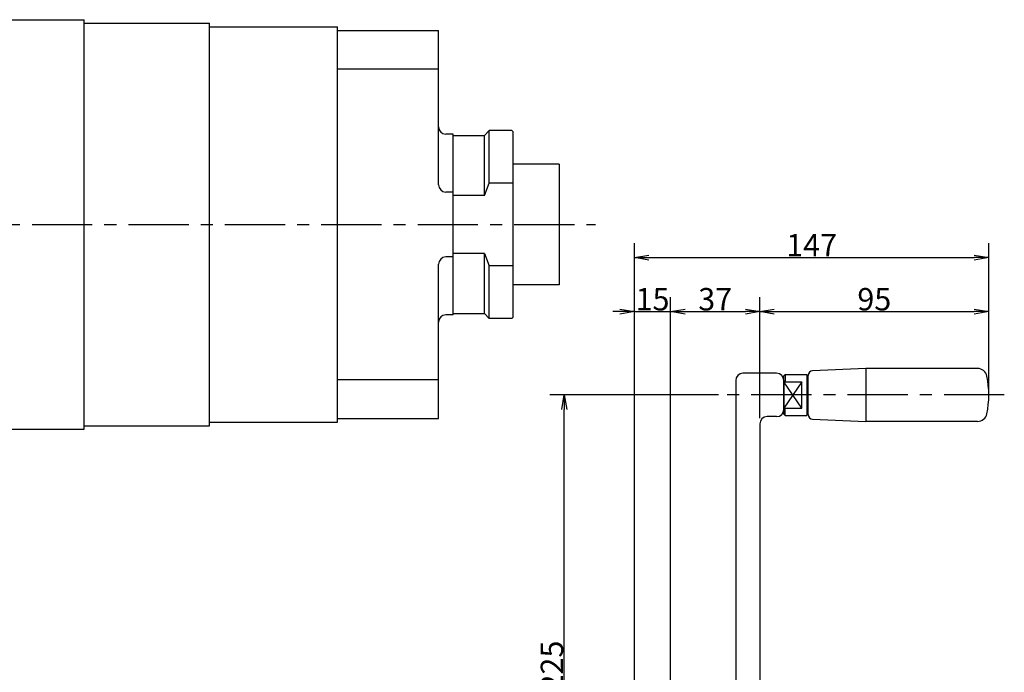
# Model space of a CAD drawing. Extents: x 30 to 1222, y 12 to 853.
# Drawn here: x 647 to 1056, y 548 to 819 of the extents above; entities that cross this region are included whole.
import ezdxf

# ---------------------------------------------------------------- set-up
doc = ezdxf.new("R2010")
doc.units = 0
doc.header["$LTSCALE"] = 20
doc.linetypes.add('CENTER', pattern=[2, 1.25, -0.25, 0.25, -0.25])
doc.layers.get('0').update_dxf_attribs({"linetype": 'CONTINUOUS'})
for name, color, linetype in [('MAIN0', 7, 'CONTINUOUS'), ('MAIN1', 7, 'CONTINUOUS'), ('MAIN3', 7, 'CONTINUOUS')]:
    doc.layers.add(name, color=color, linetype=linetype)
doc.dimstyles.new('MAIN001', dxfattribs={"dimtxt": 9.3, "dimasz": 6, "dimexe": 6, "dimexo": 2.4, "dimgap": 0.09, "dimtad": 1, "dimdec": 3, "dimtxsty": 'STANDARD', "dimcen": 0.09, "dimaunit": 1, "dimazin": 3, "dimtfac": 0.903226, "dimtdec": 4, "dimtmove": 0, "dimatfit": 3, "dimtvp": 0.553763, "dimtolj": 1, "dimtzin": 0})

# ---------------------------------------------------------------- blocks, each defined once
blk = doc.blocks.new('_OPEN')
at = {"color": 0, "linetype": 'BYBLOCK'}
for p, q in [((-1, 0.166667), (0, 0)), ((0, 0), (-1, -0.166667)), ((0, 0), (-1, 0))]:
    blk.add_line(p, q, dxfattribs=at)
blk = doc.blocks.new('*D19')
at = {"layer": 'MAIN0', "color": 0, "linetype": 'BYBLOCK'}
for p, q in [((902.47, 440.42), (902.47, 703.6)), ((917.47, 450.02), (917.47, 703.6)), ((896.47, 697.6), (893.47, 697.6)), ((902.47, 697.6), (917.47, 697.6)), ((923.47, 697.6), (926.47, 697.6))]:
    blk.add_line(p, q, dxfattribs=at)
at = {"layer": 'MAIN0', "color": 0, "linetype": 'BYBLOCK', "xscale": 6, "yscale": 6, "zscale": 6}
blk.add_blockref('_OPEN', (902.47, 697.6), dxfattribs=at)
at = {"layer": 'MAIN0', "color": 0, "linetype": 'BYBLOCK', "xscale": 6, "yscale": 6, "zscale": 6, "rotation": 180}
blk.add_blockref('_OPEN', (917.47, 697.6), dxfattribs=at)
at = {"layer": 'MAIN0', "color": 0, "linetype": 'BYBLOCK', "insert": (909.97, 702.75), "char_height": 9.3, "attachment_point": 5}
blk.add_mtext('\\A1;15', dxfattribs=at)
blk = doc.blocks.new('*D20')
at = {"layer": 'MAIN0', "color": 0, "linetype": 'BYBLOCK'}
for p, q in [((917.47, 450.02), (917.47, 703.6)), ((954.47, 653.42), (954.47, 703.6)), ((923.47, 697.6), (948.47, 697.6))]:
    blk.add_line(p, q, dxfattribs=at)
at = {"layer": 'MAIN0', "color": 0, "linetype": 'BYBLOCK', "xscale": 6, "yscale": 6, "zscale": 6, "rotation": 180}
blk.add_blockref('_OPEN', (917.47, 697.6), dxfattribs=at)
at = {"layer": 'MAIN0', "color": 0, "linetype": 'BYBLOCK', "xscale": 6, "yscale": 6, "zscale": 6}
blk.add_blockref('_OPEN', (954.47, 697.6), dxfattribs=at)
at = {"layer": 'MAIN0', "color": 0, "linetype": 'BYBLOCK', "insert": (935.97, 702.75), "char_height": 9.3, "attachment_point": 5}
blk.add_mtext('\\A1;37', dxfattribs=at)
blk = doc.blocks.new('*D21')
at = {"layer": 'MAIN0', "color": 0, "linetype": 'BYBLOCK'}
for p, q in [((954.47, 653.42), (954.47, 703.6)), ((1049.47, 665.42), (1049.47, 703.6)), ((960.47, 697.6), (1043.47, 697.6))]:
    blk.add_line(p, q, dxfattribs=at)
at = {"layer": 'MAIN0', "color": 0, "linetype": 'BYBLOCK', "xscale": 6, "yscale": 6, "zscale": 6, "rotation": 180}
blk.add_blockref('_OPEN', (954.47, 697.6), dxfattribs=at)
at = {"layer": 'MAIN0', "color": 0, "linetype": 'BYBLOCK', "xscale": 6, "yscale": 6, "zscale": 6}
blk.add_blockref('_OPEN', (1049.47, 697.6), dxfattribs=at)
at = {"layer": 'MAIN0', "color": 0, "linetype": 'BYBLOCK', "insert": (1001.97, 702.75), "char_height": 9.3, "attachment_point": 5}
blk.add_mtext('\\A1;95', dxfattribs=at)
blk = doc.blocks.new('*D22')
at = {"layer": 'MAIN0', "color": 0, "linetype": 'BYBLOCK'}
for p, q in [((902.47, 440.42), (902.47, 726.01)), ((1049.47, 665.42), (1049.47, 726.01)), ((908.47, 720.01), (1043.47, 720.01))]:
    blk.add_line(p, q, dxfattribs=at)
at = {"layer": 'MAIN0', "color": 0, "linetype": 'BYBLOCK', "xscale": 6, "yscale": 6, "zscale": 6, "rotation": 180}
blk.add_blockref('_OPEN', (902.47, 720.01), dxfattribs=at)
at = {"layer": 'MAIN0', "color": 0, "linetype": 'BYBLOCK', "xscale": 6, "yscale": 6, "zscale": 6}
blk.add_blockref('_OPEN', (1049.47, 720.01), dxfattribs=at)
at = {"layer": 'MAIN0', "color": 0, "linetype": 'BYBLOCK', "insert": (975.97, 725.16), "char_height": 9.3, "attachment_point": 5}
blk.add_mtext('\\A1;147', dxfattribs=at)
blk = doc.blocks.new('*D42')
at = {"layer": 'MAIN0', "color": 0, "linetype": 'BYBLOCK'}
for p, q in [((937.38, 663.02), (867.38, 663.02)), ((873.38, 444.02), (873.38, 657.02)), ((878.89, 438.02), (867.38, 438.02))]:
    blk.add_line(p, q, dxfattribs=at)
at = {"layer": 'MAIN0', "color": 0, "linetype": 'BYBLOCK', "xscale": 6, "yscale": 6, "zscale": 6}
for p, rotation in [((873.38, 663.02), 90), ((873.38, 438.02), 270)]:
    blk.add_blockref('_OPEN', p, dxfattribs=dict(at, rotation=rotation))
at = {"layer": 'MAIN0', "color": 0, "linetype": 'BYBLOCK', "insert": (868.23, 550.52), "char_height": 9.3, "attachment_point": 5, "rotation": 90}
blk.add_mtext('\\A1;225', dxfattribs=at)

msp = doc.modelspace()

# ---------------------------------------------------------------- linework, layer by layer
at = {"layer": 'MAIN0', "color": 3, "linetype": 'CONTINUOUS'}
for p, q in [((577.2083, 818.7608), (674.2083, 818.7608)), ((674.2083, 648.7608), (674.2083, 818.7608)), ((674.2083, 817.2608), (726.2083, 817.2608)), ((726.2083, 650.2608), (726.2083, 817.2608)), ((726.2083, 815.7608), (779.2083, 815.7608)), ((779.2083, 651.7608), (779.2083, 815.7608)), ((779.2083, 814.2608), (821.2083, 814.2608)), ((821.2083, 750.2238), (821.2083, 814.2608)), ((821.2083, 798.2608), (779.2083, 798.2608)), ((840.2083, 770.7608), (842.2083, 772.7608)), ((851.6083, 772.7608), (842.2083, 772.7608)), ((842.2083, 750.9655), (842.2083, 772.7608)), ((851.6083, 772.7608), (852.2083, 772.1608)), ((852.2083, 695.3608), (852.2083, 772.1608)), ((827.2083, 771.2608), (824.2083, 771.2608)), ((827.2083, 696.2608), (827.2083, 771.2608)), ((827.2083, 770.7608), (840.2083, 770.7608)), ((840.2083, 745.7608), (840.2083, 770.7608)), ((871.2083, 758.7608), (852.2083, 758.7608)), ((871.2083, 758.7608), (871.2083, 708.7608)), ((840.2083, 745.7608), (842.2083, 750.9655)), ((852.2083, 750.9655), (842.2083, 750.9655)), ((827.2083, 747.2238), (824.2083, 747.2238)), ((840.2083, 745.7608), (827.2083, 745.7608)), ((827.2083, 720.2979), (824.2083, 720.2979)), ((840.2083, 721.7608), (827.2083, 721.7608)), ((840.2083, 721.7608), (842.2083, 716.5562)), ((840.2083, 696.7608), (840.2083, 721.7608)), ((821.2083, 653.2608), (821.2083, 717.2979)), ((852.2083, 716.5562), (842.2083, 716.5562)), ((842.2083, 694.7608), (842.2083, 716.5562)), ((871.2083, 708.7608), (852.2083, 708.7608)), ((827.2083, 696.2608), (824.2083, 696.2608)), ((827.2083, 696.7608), (840.2083, 696.7608)), ((840.2083, 696.7608), (842.2083, 694.7608)), ((851.6083, 694.7608), (842.2083, 694.7608)), ((851.6083, 694.7608), (852.2083, 695.3608)), ((961.4672, 672.0159), (947.4672, 672.0159)), ((821.2083, 669.2608), (779.2083, 669.2608)), ((944.4672, 669.0159), (944.4672, 457.4429)), ((964.4672, 669.0159), (964.4672, 657.0159)), ((961.4672, 654.0159), (957.4672, 654.0159)), ((674.2083, 650.2608), (726.2083, 650.2608)), ((726.2083, 651.7608), (779.2083, 651.7608)), ((779.2083, 653.2608), (821.2083, 653.2608)), ((954.4672, 651.0159), (954.4672, 426.0159)), ((577.2083, 648.7608), (674.2083, 648.7608))]:
    msp.add_line(p, q, dxfattribs=at)
at = {"layer": 'MAIN0', "color": 3, "linetype": 'CENTER'}
for p, q in [((612.5435, 733.7608), (886.3722, 733.7608)), ((1055.9067, 663.0159), (939.7786, 663.0159))]:
    msp.add_line(p, q, dxfattribs=at)
at = {"layer": 'MAIN0', "color": 3, "linetype": 'CONTINUOUS'}
for centre, start, end in [((824.2083, 774.2608), 180, 270), ((824.2083, 750.2238), 180, 270), ((824.2083, 717.2979), 90, 180), ((824.2083, 693.2608), 90, 180), ((947.4672, 669.0159), 90, 180), ((961.4672, 669.0159), 0, 90), ((957.4672, 651.0159), 90, 180), ((961.4672, 657.0159), 270, 360)]:
    msp.add_arc(centre, 3, start, end, dxfattribs=at)
at = {"layer": 'MAIN1', "color": 7, "linetype": 'CONTINUOUS'}
for p, q in [((998.4672, 674.0159), (976.384, 673.0958)), ((1044.7801, 674.0159), (998.4672, 674.0159)), ((998.4672, 674.0159), (998.4672, 652.0159)), ((964.9672, 671.5159), (964.4672, 671.0159)), ((964.4672, 655.0159), (964.4672, 671.0159)), ((964.9672, 671.5159), (964.9672, 668.4931)), ((964.9672, 671.5159), (973.9672, 671.5159)), ((973.9672, 671.5159), (973.9672, 654.5159)), ((973.9672, 671.5159), (974.4672, 671.0159)), ((974.4672, 654.9343), (974.4672, 671.0975)), ((964.4672, 668.4931), (971.9672, 668.4931)), ((971.9672, 657.5387), (971.9672, 668.4931)), ((964.4672, 657.5387), (971.9672, 657.5387)), ((964.4672, 655.0159), (964.9672, 654.5159)), ((964.9672, 654.5159), (964.9672, 657.5387)), ((964.9672, 654.5159), (973.9672, 654.5159)), ((973.9672, 654.5159), (974.4672, 655.0159)), ((976.384, 652.936), (998.4672, 652.0159)), ((1044.7801, 652.0159), (998.4672, 652.0159))]:
    msp.add_line(p, q, dxfattribs=at)
for centre, radius, start, end in [((1044.7801, 670.0159), 4, 11.212271, 90), ((976.4672, 671.0975), 2, 92.385944, 180), ((1009.4672, 663.0159), 40, 348.787729, 371.212271), ((976.4672, 654.9343), 2, 180, 267.614056), ((1044.7801, 656.0159), 4, 270, 348.787729)]:
    msp.add_arc(centre, radius, start, end, dxfattribs=at)
at = {"layer": 'MAIN3', "color": 3, "linetype": 'CONTINUOUS'}
for p, q in [((971.9672, 657.5387), (964.4672, 668.4931)), ((971.9672, 668.4931), (964.4672, 657.5387))]:
    msp.add_line(p, q, dxfattribs=at)

# ---------------------------------------------------------------- dimensions: what is measured, and where the dimension line sits
at = {"layer": 'MAIN0', "color": 3, "linetype": 'CONTINUOUS'}
for base, p1, p2, override, picture, middle in [((902.4672, 720.0071), (1049.4672, 663.0159), (902.4672, 438.0159), {"dimasz": 6, "dimblk1": 'OPEN', "dimblk2": 'OPEN', "dimsah": 1}, '*D22', (975.9672, 720.5071)), ((902.4672, 697.6048), (917.4672, 447.6159), (902.4672, 438.0159), {"dimasz": 6, "dimblk1": 'OPEN', "dimblk2": 'OPEN', "dimsah": 1, "dimatfit": 0}, '*D19', (909.9672, 698.1048)), ((917.4672, 697.6048), (954.4672, 651.0159), (917.4672, 447.6159), {"dimasz": 6, "dimblk1": 'OPEN', "dimblk2": 'OPEN', "dimsah": 1}, '*D20', (935.9672, 698.1048)), ((954.4672, 697.6048), (1049.4672, 663.0159), (954.4672, 651.0159), {"dimasz": 6, "dimblk1": 'OPEN', "dimblk2": 'OPEN', "dimsah": 1}, '*D21', (1001.9672, 698.1048))]:
    dim = msp.add_linear_dim(base=base, p1=p1, p2=p2, dimstyle='MAIN001', override=override, dxfattribs=at)
    dim.commit()
    dim.dimension.update_dxf_attribs({"geometry": picture, "text_midpoint": middle})
dim = msp.add_linear_dim(base=(873.3838, 438.0159), p1=(939.7786, 663.0159), p2=(881.2866, 438.0159), angle=90, dimstyle='MAIN001', override={"dimasz": 6, "dimblk1": 'OPEN', "dimblk2": 'OPEN', "dimsah": 1}, dxfattribs=at)
dim.commit()
dim.dimension.update_dxf_attribs({"geometry": '*D42', "text_midpoint": (872.8838, 550.5159)})

doc.saveas('drawing.dxf')
